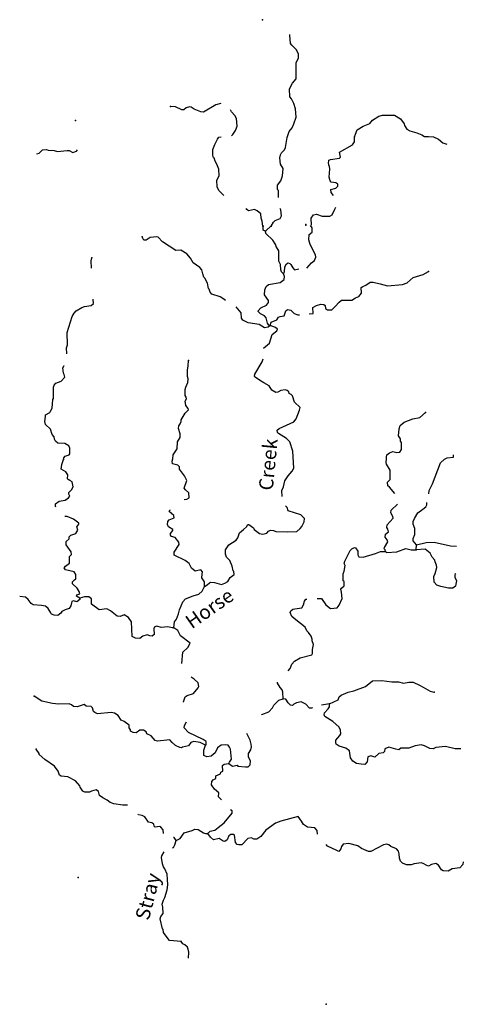
# Model space of a CAD drawing. Extents: x 1896717 to 2422910, y 16167611 to 16544889.
# Drawn here: x 2173418 to 2189067, y 16282245 to 16316954 of the extents above; entities that cross this region are included whole.
import ezdxf
from ezdxf.enums import TextEntityAlignment as Align

# ---------------------------------------------------------------- set-up
doc = ezdxf.new("R2010")
doc.units = 0
doc.header["$MEASUREMENT"] = 0
doc.layers.add('L3', color=7, linetype='CONTINUOUS')
doc.layers.add('L4', color=7, linetype='CONTINUOUS')
doc.styles.add('STYLE-FONT023', font='font023.shx')

msp = doc.modelspace()

# ---------------------------------------------------------------- linework, layer by layer
at = {"layer": 'L3', "color": 140, "linetype": 'CONTINUOUS'}
for p, q in [((2182084.06, 16309495.33), (2182300.72, 16309695.33)), ((2187400.58, 16298270.24), (2187417.24, 16298445.24))]:
    msp.add_line(p, q, dxfattribs=at)
at = {"layer": 'L3', "color": 140, "linetype": 'CONTINUOUS', "flags": 128}
for points in [[(2182542.37, 16310687), (2182550.71, 16310753.67), (2182550.71, 16310937), (2182517.37, 16310970.34), (2182509.04, 16311120.35), (2182625.71, 16311270.35), (2182692.37, 16311453.68), (2182709.04, 16311703.68), (2182617.37, 16311862.01), (2182592.37, 16312078.68), (2182617.37, 16312195.35), (2182650.71, 16312262.02), (2182759.03, 16312370.36), (2182792.36, 16312445.36), (2182850.7, 16312795.36), (2182925.7, 16313012.02), (2183034.02, 16313145.36), (2183092.35, 16313287.02), (2183167.35, 16313512.02), (2183142.35, 16313812.03), (2183092.35, 16313995.37), (2183009.02, 16314162.03), (2182950.7, 16314237.03), (2182934.03, 16314520.37), (2183042.35, 16314712.03), (2183175.69, 16314870.38), (2183175.69, 16314995.38), (2183175.69, 16315445.38), (2183250.69, 16315595.38), (2183250.69, 16315745.38), (2183167.35, 16315903.71), (2183067.35, 16316012.05), (2183017.35, 16316053.72), (2182975.69, 16316112.05), (2182950.69, 16316403.72), (2182942.35, 16316428.72)], [(2180517.43, 16313995.37), (2180342.43, 16313953.7), (2179900.79, 16313695.37), (2179809.12, 16313703.7), (2179567.46, 16313803.7), (2179467.46, 16313870.37), (2179409.13, 16313878.7), (2179292.46, 16313845.37), (2179209.14, 16313770.37), (2179134.14, 16313778.7), (2178917.47, 16313878.7), (2178734.15, 16313895.37)], [(2180884.09, 16312862.02), (2180942.42, 16312912.02), (2181034.08, 16313045.36), (2181084.08, 16313203.69), (2181067.41, 16313470.37), (2181009.08, 16313578.7), (2180884.09, 16313703.7), (2180850.76, 16313778.7)], [(2185233.96, 16312820.36), (2185258.96, 16312920.36), (2185325.63, 16313070.36), (2185533.95, 16313195.36), (2185767.27, 16313295.36), (2185867.27, 16313412.02), (2186092.26, 16313553.69), (2186217.26, 16313587.02), (2186642.25, 16313587.02), (2186850.58, 16313462.02), (2186975.58, 16313278.69), (2186992.24, 16313228.69), (2187075.58, 16313095.36), (2187183.9, 16313037.02), (2187425.57, 16312962.02), (2187600.56, 16312895.36), (2187692.22, 16312837.02), (2187842.21, 16312837.01), (2188017.21, 16312828.68), (2188192.2, 16312737.01), (2188342.2, 16312612.01), (2188483.86, 16312562.01)], [(2180617.43, 16310753.67), (2180442.43, 16310937.01), (2180384.1, 16311062.01), (2180375.77, 16311295.35), (2180450.77, 16311453.68), (2180442.43, 16311687.01), (2180375.77, 16311862.01), (2180300.78, 16311995.36), (2180292.44, 16312070.36), (2180259.11, 16312087.02), (2180234.11, 16312178.69), (2180234.11, 16312378.69), (2180300.78, 16312553.69), (2180392.43, 16312745.36), (2180442.43, 16312812.02), (2180525.77, 16312820.36)], [(2184483.98, 16310753.67), (2184400.66, 16310862), (2184392.32, 16310962), (2184575.65, 16311020.34), (2184642.31, 16311087), (2184642.31, 16311153.67), (2184567.31, 16311203.67), (2184400.66, 16311228.68), (2184367.32, 16311278.68), (2184333.99, 16311403.68), (2184358.99, 16311687.01), (2184350.66, 16311795.35), (2184325.66, 16311812.01), (2184325.66, 16311862.01), (2184308.99, 16311878.68), (2184317.32, 16312003.68), (2184383.99, 16312028.68), (2184700.65, 16312070.35), (2184733.98, 16312112.01), (2184700.65, 16312287.01), (2185158.96, 16312537.02), (2185225.63, 16312645.36), (2185233.96, 16312820.36)], [(2174025.96, 16312228.69), (2174100.96, 16312253.69), (2174225.95, 16312370.36), (2174367.61, 16312378.69), (2174417.61, 16312353.69), (2174634.27, 16312345.36), (2174750.94, 16312303.69), (2175092.59, 16312337.02), (2175159.26, 16312337.02), (2175292.58, 16312270.36), (2175425.92, 16312320.36), (2175459.25, 16312370.36)], [(2182000.73, 16309670.33), (2181967.39, 16309853.67), (2181934.06, 16309962), (2181925.73, 16310112), (2181792.39, 16310220.34), (2181700.74, 16310262), (2181492.4, 16310212), (2181434.07, 16310262), (2181409.07, 16310303.67)], [(2182292.38, 16309678.66), (2182375.72, 16309820.34), (2182425.72, 16309878.67), (2182600.71, 16309945.34), (2182650.71, 16310045.34), (2182634.04, 16310253.67), (2182600.71, 16310303.67)], [(2183709.01, 16309711.99), (2183700.68, 16309962), (2183784.01, 16310078.67), (2183892.33, 16310103.67), (2184092.33, 16310028.67), (2184358.99, 16310028.67), (2184442.32, 16310078.67), (2184533.98, 16310278.67), (2184575.65, 16310345.34)], [(2182084.06, 16309495.33), (2182009.06, 16309536.99), (2182009.06, 16309678.66)], [(2183542.34, 16308195.32), (2183709.01, 16308386.98), (2183817.34, 16308470.32), (2183867.33, 16308578.65), (2183850.67, 16308670.32), (2183659.01, 16309028.66), (2183617.34, 16309195.33), (2183634.01, 16309386.99), (2183734.01, 16309461.99), (2183734.01, 16309611.99), (2183675.68, 16309695.33)], [(2180675.77, 16307053.64), (2180584.1, 16307120.32), (2180484.11, 16307186.98), (2180200.78, 16307278.65), (2180142.44, 16307353.65), (2180100.79, 16307453.65), (2180084.12, 16307478.65), (2180042.45, 16307670.32), (2179950.79, 16307836.98), (2179909.12, 16307878.65), (2179875.79, 16307995.32), (2179842.45, 16308136.98), (2179767.46, 16308220.32), (2179542.46, 16308386.99), (2179442.46, 16308545.33), (2179309.14, 16308703.66), (2179100.81, 16308828.66), (2178925.82, 16308811.99), (2178459.16, 16309128.66), (2178300.84, 16309287), (2178250.84, 16309295.34), (2178025.85, 16309278.67), (2177875.85, 16309186.99), (2177792.51, 16309186.99), (2177734.18, 16309295.34)], [(2182725.71, 16307995.32), (2182650.71, 16308061.98), (2182625.71, 16308136.98), (2182617.37, 16308320.32), (2182559.04, 16308445.32), (2182559.04, 16308803.66), (2182467.38, 16308953.66), (2182450.72, 16309020.33), (2182350.72, 16309186.99), (2182100.73, 16309420.33), (2182084.06, 16309495.33)], [(2175950.91, 16308195.33), (2175934.24, 16308453.66), (2175967.57, 16308553.66)], [(2182725.71, 16307995.32), (2182759.04, 16308070.32), (2182775.71, 16308245.32), (2182825.71, 16308345.32), (2182884.03, 16308378.65), (2182942.36, 16308361.98), (2182984.03, 16308320.32), (2183050.7, 16308203.65), (2183117.36, 16308136.98), (2183259.02, 16308170.32)], [(2182250.72, 16306178.64), (2182209.06, 16306186.97), (2182159.06, 16306253.64), (2182117.39, 16306445.31), (2182059.06, 16306520.31), (2181909.06, 16306586.97), (2181834.07, 16306661.97), (2181825.74, 16306686.97), (2181925.73, 16306795.31), (2182125.73, 16306895.31), (2182192.39, 16306986.97), (2182192.38, 16307053.64), (2182059.06, 16307253.64), (2182067.39, 16307428.65), (2182117.39, 16307545.32), (2182200.72, 16307620.32), (2182600.71, 16307695.32), (2182742.37, 16307795.32), (2182759.04, 16307903.65), (2182725.71, 16307995.32)], [(2183634.01, 16306586.97), (2183767.34, 16306595.31), (2183759.01, 16306803.64), (2183892.34, 16306878.64), (2184042.33, 16306920.31), (2184150.67, 16306911.97), (2184192.33, 16306878.64), (2184200.67, 16306778.64), (2184275.66, 16306720.31), (2184433.99, 16306728.64), (2184542.32, 16306845.31), (2184683.98, 16306995.31), (2184767.31, 16307061.97), (2185133.97, 16307070.31), (2185267.29, 16307145.31), (2185383.96, 16307195.31), (2185475.63, 16307311.97), (2185458.96, 16307511.97), (2185517.29, 16307553.64), (2185625.62, 16307595.31), (2185783.95, 16307703.64), (2185892.28, 16307703.64), (2186133.94, 16307636.97), (2186392.26, 16307570.31), (2186917.25, 16307620.31), (2187083.91, 16307678.64), (2187300.57, 16307861.97), (2187650.56, 16307970.32), (2187833.89, 16308078.65)], [(2175075.94, 16305170.3), (2175067.6, 16305386.97), (2175100.94, 16305486.97), (2175092.59, 16305928.64), (2175267.59, 16306495.31), (2175342.59, 16306611.98), (2175409.25, 16306686.98), (2175609.25, 16306811.98), (2175709.25, 16306845.32), (2175934.24, 16306878.65), (2176017.57, 16306945.32), (2176009.24, 16307103.65)], [(2182250.72, 16306178.64), (2182184.06, 16306111.97), (2182050.73, 16306095.31), (2181867.4, 16306211.97), (2181475.75, 16306261.97), (2181292.41, 16306361.97), (2181242.41, 16306428.64), (2181234.08, 16306620.31), (2181050.76, 16306828.64)], [(2182250.72, 16306178.64), (2182292.38, 16306286.97), (2182492.38, 16306378.64), (2182550.71, 16306470.31), (2182609.04, 16306495.31), (2182742.37, 16306520.31), (2182800.71, 16306686.97), (2182867.37, 16306736.97), (2182984.03, 16306711.97), (2183100.7, 16306595.31), (2183234.02, 16306545.31), (2183284.02, 16306553.64)], [(2182017.39, 16305370.3), (2182225.73, 16305545.3), (2182325.72, 16305853.63), (2182492.38, 16305986.96), (2182517.38, 16306045.3), (2182442.38, 16306103.63), (2182250.72, 16306178.64)], [(2174959.27, 16301445.27), (2174975.94, 16301511.93), (2175017.6, 16301570.27), (2175167.6, 16301620.27), (2175192.6, 16301653.61), (2175184.27, 16301853.61), (2175150.94, 16301928.61), (2175009.27, 16302011.94), (2174759.28, 16302028.61), (2174684.28, 16302095.28), (2174650.95, 16302170.28), (2174634.28, 16302245.28), (2174567.61, 16302336.94), (2174509.29, 16302520.28), (2174325.96, 16302686.94), (2174309.29, 16302786.95), (2174325.96, 16302970.29), (2174325.96, 16303020.29), (2174475.96, 16303111.95), (2174509.28, 16303153.62), (2174567.61, 16303261.95), (2174584.28, 16303561.95), (2174609.28, 16303603.62), (2174609.28, 16303995.3), (2174634.28, 16304070.3), (2174692.61, 16304136.96), (2174875.94, 16304211.96), (2175009.27, 16304353.63), (2174984.27, 16304445.3), (2174959.27, 16304495.3), (2174942.6, 16304686.96), (2174984.27, 16304761.96), (2174992.6, 16304761.96)], [(2179217.48, 16300036.92), (2179309.15, 16300053.59), (2179392.47, 16300103.59), (2179384.14, 16300278.59), (2179267.48, 16300378.59), (2179217.48, 16300445.26), (2179309.15, 16300711.92), (2179284.15, 16300778.59), (2179234.15, 16300878.59), (2179050.82, 16301103.6), (2179059.15, 16301195.27), (2178992.48, 16301245.27), (2178809.16, 16301295.27), (2178800.83, 16301395.27), (2178825.83, 16301478.6), (2178834.16, 16301611.93), (2178975.82, 16301828.6), (2178984.15, 16302070.27), (2179075.82, 16302228.61), (2179084.15, 16302353.61), (2179025.82, 16302545.28), (2179034.15, 16302636.94), (2179084.15, 16302703.61), (2179117.48, 16302795.28), (2179117.48, 16302853.61), (2179250.82, 16303078.61), (2179325.81, 16303153.61), (2179367.47, 16303203.61), (2179359.14, 16303253.61), (2179284.14, 16303353.62), (2179250.81, 16303503.62), (2179300.81, 16303586.95), (2179292.47, 16303645.29), (2179259.14, 16303711.95), (2179259.14, 16303920.29), (2179275.81, 16303995.29), (2179350.81, 16304161.95), (2179359.14, 16304295.29), (2179334.14, 16304378.62), (2179334.14, 16304603.63), (2179359.14, 16304753.63), (2179375.81, 16304936.96)], [(2182675.72, 16300145.26), (2182667.38, 16300353.59), (2182725.72, 16300486.92), (2182775.71, 16300695.26), (2182884.04, 16300870.26), (2183034.04, 16301036.92), (2183092.36, 16301145.26), (2183059.03, 16301745.27), (2182950.71, 16302070.27), (2182825.71, 16302195.27), (2182550.72, 16302361.93), (2182509.05, 16302403.6), (2182500.72, 16302478.6), (2182575.72, 16302545.28), (2183092.36, 16302778.61), (2183167.36, 16302878.61), (2183292.36, 16303186.94), (2183309.03, 16303286.94), (2183117.36, 16303470.28), (2183092.36, 16303545.28), (2183067.36, 16303620.28), (2183042.36, 16303695.28), (2182992.36, 16303736.94), (2182925.71, 16303778.62), (2182917.37, 16303836.95), (2182850.71, 16303878.62), (2182784.04, 16303903.62), (2182634.05, 16303886.95), (2182525.72, 16303820.29), (2182459.05, 16303811.95), (2182309.05, 16303895.29), (2182217.39, 16304045.29), (2182034.06, 16304153.62), (2181875.74, 16304245.29), (2181725.74, 16304353.62), (2181700.74, 16304378.62), (2181709.07, 16304453.62), (2181975.73, 16304895.3), (2182009.06, 16305003.63)], [(2186650.6, 16300253.58), (2186458.94, 16300470.25), (2186400.61, 16300520.25), (2186392.27, 16300653.59), (2186483.93, 16300745.26), (2186483.93, 16301070.26), (2186358.94, 16301286.92), (2186350.61, 16301345.26), (2186358.94, 16301470.26), (2186358.94, 16301528.59), (2186367.27, 16301611.92), (2186467.26, 16301686.92), (2186575.6, 16301728.59), (2186717.26, 16301695.26), (2186825.59, 16301711.92), (2186883.92, 16301803.6), (2186883.92, 16302053.6), (2186850.59, 16302095.27), (2186850.59, 16302178.6), (2186783.92, 16302278.6), (2186808.92, 16302536.93), (2186842.25, 16302645.27), (2186975.59, 16302770.27), (2187283.91, 16302878.6), (2187533.9, 16302928.6), (2187733.9, 16303111.94)], [(2187850.57, 16300236.91), (2187867.22, 16300353.58), (2187917.22, 16300478.58), (2187983.89, 16300586.91), (2188258.88, 16301336.92), (2188400.55, 16301461.92), (2188492.21, 16301503.59), (2188717.2, 16301528.59), (2188725.54, 16301611.92)], [(2174700.95, 16299778.59), (2174684.28, 16299795.26), (2174675.95, 16299886.92), (2174809.28, 16299986.92), (2175025.94, 16300011.92), (2175134.27, 16300095.26), (2175192.6, 16300153.59), (2175150.94, 16300228.59), (2175150.94, 16300286.92), (2175250.94, 16300378.59), (2175300.93, 16300486.93), (2175267.59, 16300661.93), (2175192.6, 16300711.93), (2175125.94, 16300745.27), (2175109.27, 16300770.27), (2175117.6, 16300911.93), (2175042.6, 16301011.93), (2174884.28, 16301111.93), (2174900.94, 16301270.27), (2174959.27, 16301445.27)], [(2186325.61, 16298203.57), (2186308.94, 16298261.9), (2186275.61, 16298295.24), (2186283.94, 16298353.57), (2186408.94, 16298553.57), (2186383.94, 16298620.24), (2186308.94, 16298711.9), (2186317.27, 16298820.24), (2186425.61, 16298895.24), (2186408.94, 16298995.24), (2186367.27, 16299053.57), (2186383.94, 16299145.24), (2186592.26, 16299378.58), (2186575.6, 16299436.91), (2186508.94, 16299570.25), (2186525.6, 16299661.91), (2186742.26, 16299878.58)], [(2187417.24, 16298445.24), (2187292.24, 16298586.9), (2187300.58, 16298670.24), (2187358.91, 16298803.57), (2187358.91, 16299011.9), (2187292.24, 16299170.24), (2187292.24, 16299261.9), (2187350.58, 16299370.24), (2187467.24, 16299570.25), (2187633.9, 16299703.58), (2187750.57, 16299786.91), (2187783.9, 16299853.58), (2187775.57, 16299936.91)], [(2179942.46, 16296978.56), (2179934.13, 16297136.89), (2179842.46, 16297278.56), (2179850.8, 16297403.57), (2179867.46, 16297486.9), (2179809.13, 16297561.9), (2179609.14, 16297511.9), (2179475.81, 16297620.24), (2179392.48, 16297786.9), (2179250.82, 16297895.24), (2178867.49, 16298078.57), (2178867.49, 16298186.9), (2179042.49, 16298453.58), (2179034.16, 16298536.91), (2178900.83, 16298703.58), (2178767.49, 16298736.91), (2178742.49, 16298778.58), (2178742.49, 16298845.25), (2178825.83, 16298945.25), (2178817.49, 16298978.58), (2178667.5, 16299078.58), (2178634.17, 16299153.58), (2178642.5, 16299270.25), (2178692.5, 16299328.58), (2178867.49, 16299395.25), (2178850.83, 16299470.25), (2178692.5, 16299611.91), (2178717.49, 16299661.92), (2178742.49, 16299670.26)], [(2179942.46, 16296978.56), (2180034.13, 16297036.89), (2180109.13, 16297103.56), (2180150.79, 16297128.56), (2180284.12, 16297111.89), (2180534.11, 16297045.23), (2180659.11, 16297095.23), (2180759.11, 16297153.56), (2180842.43, 16297286.89), (2180984.1, 16297395.23), (2180975.77, 16297503.57), (2180950.77, 16297520.24), (2180909.1, 16297686.9), (2180825.77, 16297886.9), (2180717.44, 16298011.9), (2180675.78, 16298111.9), (2180675.78, 16298270.24), (2180800.77, 16298445.24), (2181050.77, 16298603.57), (2181109.09, 16298686.9), (2181167.42, 16298870.25), (2181309.09, 16298978.58), (2181417.42, 16299078.58), (2181467.41, 16299161.91), (2181500.75, 16299161.91), (2181667.41, 16299045.25), (2181692.41, 16298978.58), (2181875.74, 16298836.91), (2182000.74, 16298820.25), (2182134.06, 16298853.58), (2182192.39, 16298920.25), (2182267.39, 16298961.91), (2182367.39, 16298945.25), (2182450.73, 16298911.91), (2182867.37, 16298895.24), (2183192.36, 16298911.9), (2183309.03, 16299011.91), (2183375.7, 16299086.91), (2183450.7, 16299253.58), (2183459.03, 16299370.25), (2183334.03, 16299503.58), (2182892.37, 16299645.25), (2182850.71, 16299753.58), (2182792.37, 16299811.91)], [(2175534.26, 16296561.89), (2175417.59, 16296628.56), (2175434.26, 16296678.56), (2175534.26, 16296720.23), (2175517.59, 16296795.23), (2175442.59, 16296911.9), (2175284.27, 16297061.9), (2175275.94, 16297136.9), (2175350.94, 16297211.9), (2175400.93, 16297245.24), (2175400.93, 16297395.24), (2175334.27, 16297486.9), (2175034.27, 16297561.9), (2174992.61, 16297636.9), (2175034.27, 16297686.9), (2175175.94, 16297795.24), (2175175.94, 16298028.58), (2175242.6, 16298103.58), (2175234.27, 16298195.25), (2175059.27, 16298445.25), (2175059.27, 16298561.91), (2175159.27, 16298653.58), (2175159.27, 16298728.58), (2175225.94, 16298786.91), (2175400.93, 16298845.25), (2175467.59, 16298953.58), (2175434.26, 16299078.58), (2175500.93, 16299170.25), (2175509.26, 16299203.58), (2175317.59, 16299345.26), (2175092.6, 16299436.92), (2175009.27, 16299445.26)], [(2187417.24, 16298445.24), (2187758.9, 16298528.57), (2188042.22, 16298536.9), (2188617.2, 16298411.9), (2188825.54, 16298395.23)], [(2183909.01, 16296545.22), (2184059.01, 16296553.55), (2184217.34, 16296328.55), (2184384, 16296203.55), (2184617.32, 16296220.22), (2184692.32, 16296311.88), (2184792.32, 16296545.22), (2184767.32, 16296778.56), (2184742.32, 16296878.56), (2184767.32, 16296920.23), (2184867.32, 16296995.23), (2184858.99, 16297145.23), (2184833.99, 16297178.56), (2184825.66, 16297420.23), (2184867.32, 16297511.89), (2184900.65, 16297711.89), (2184858.99, 16297786.89), (2184883.98, 16297870.23), (2184983.98, 16298053.57), (2185075.65, 16298245.24), (2185133.98, 16298303.57), (2185225.64, 16298353.57), (2185267.3, 16298336.9), (2185342.3, 16298220.24), (2185350.64, 16298095.24), (2185383.97, 16298020.24), (2185533.97, 16298011.9), (2185967.28, 16298136.9), (2186150.62, 16298203.57), (2186325.61, 16298203.57)], [(2186325.61, 16298203.57), (2186358.94, 16298170.24), (2186717.26, 16298195.24), (2187033.92, 16298311.9), (2187183.92, 16298278.57), (2187225.59, 16298261.9), (2187400.58, 16298270.24)], [(2188800.54, 16297420.23), (2188767.2, 16297395.23), (2188767.2, 16297303.56), (2188825.54, 16297178.55), (2188808.87, 16297053.55), (2188792.2, 16296986.88), (2188700.54, 16296911.88), (2188542.21, 16296920.22), (2188275.56, 16296970.22), (2188133.89, 16297020.22), (2188033.89, 16297120.23), (2188025.56, 16297328.56), (2188075.56, 16297436.89), (2188133.89, 16297645.23), (2188125.56, 16297720.23), (2188075.56, 16297845.23), (2188067.22, 16297903.56), (2187967.22, 16298011.89), (2187900.57, 16298153.56), (2187717.23, 16298286.9), (2187400.58, 16298270.24)], [(2178859.16, 16295520.22), (2178884.16, 16295728.55), (2178950.83, 16295820.22), (2179025.83, 16296011.88), (2179059.16, 16296145.23), (2179167.48, 16296436.89), (2179267.48, 16296536.89), (2179542.47, 16296645.23), (2179742.47, 16296703.56), (2179850.8, 16296811.89), (2179942.46, 16296978.56)], [(2175534.26, 16296561.89), (2175534.26, 16296520.23), (2175434.26, 16296436.89), (2175317.6, 16296470.23), (2175259.27, 16296445.23), (2175242.6, 16296395.23), (2175225.94, 16296286.89), (2175159.27, 16296195.23), (2175017.61, 16296145.23), (2174909.28, 16296095.23), (2174867.61, 16296028.56), (2174767.61, 16295953.56), (2174634.29, 16295961.89), (2174542.62, 16296003.56), (2174517.62, 16296045.23), (2174425.96, 16296203.56), (2174325.97, 16296278.56), (2174192.63, 16296303.56), (2173892.64, 16296328.56), (2173817.64, 16296378.56), (2173717.64, 16296511.89), (2173617.65, 16296595.23), (2173417.65, 16296620.24)], [(2178859.16, 16295520.22), (2178792.5, 16295520.22), (2178642.5, 16295553.55), (2178409.18, 16295528.55), (2178250.85, 16295570.22), (2178167.51, 16295545.22), (2178150.85, 16295478.55), (2178159.18, 16295286.88), (2178092.52, 16295220.22), (2178009.19, 16295228.55), (2177917.52, 16295270.22), (2177767.53, 16295220.22), (2177659.2, 16295145.22), (2177500.87, 16295153.55), (2177384.21, 16295211.88), (2177367.54, 16295728.55), (2177250.88, 16295878.56), (2177109.22, 16295978.56), (2176967.55, 16295920.23), (2176859.22, 16295928.56), (2176617.56, 16296120.23), (2176492.56, 16296186.89), (2176217.57, 16296145.23), (2175950.92, 16296353.56), (2175950.92, 16296536.89), (2175859.25, 16296611.89), (2175700.93, 16296603.56), (2175534.26, 16296561.89)], [(2182892.38, 16293995.2), (2182959.04, 16294078.53), (2183017.37, 16294236.87), (2183109.04, 16294336.87), (2183309.03, 16294453.54), (2183725.69, 16294561.87), (2183750.69, 16294611.87), (2183750.69, 16294753.54), (2183777.7, 16294928.17), (2183738.31, 16295059.54), (2183731.74, 16295118.65), (2183698.91, 16295217.18), (2183607, 16295348.54), (2183541.35, 16295414.24), (2183488.83, 16295539.04), (2183159.04, 16295795.22), (2183017.37, 16295920.22), (2182959.04, 16296061.88), (2182984.04, 16296111.88), (2183050.71, 16296170.22), (2183125.71, 16296186.88), (2183375.7, 16296220.22), (2183425.7, 16296328.55), (2183467.36, 16296461.88), (2183509.03, 16296528.55), (2183550.7, 16296528.55)], [(2179134.16, 16294253.54), (2179175.83, 16294661.87), (2179350.82, 16294828.54), (2179425.82, 16294970.22), (2179092.49, 16295236.88), (2178992.49, 16295420.22), (2178892.49, 16295486.88), (2178859.16, 16295520.22)], [(2179192.49, 16292895.2), (2179200.83, 16292911.86), (2179250.82, 16293086.86), (2179325.82, 16293128.53), (2179550.82, 16293203.53), (2179717.47, 16293403.53), (2179742.47, 16293445.2), (2179709.14, 16293578.53), (2179567.48, 16293703.54), (2179467.48, 16293778.54)], [(2184350.68, 16292836.85), (2184650.67, 16292978.52), (2184692.33, 16293078.52), (2184758.99, 16293145.2), (2185000.66, 16293253.53), (2185208.98, 16293295.2), (2185617.3, 16293453.53), (2185858.96, 16293653.53), (2186192.28, 16293661.86), (2186550.61, 16293611.86), (2186783.93, 16293611.86), (2186958.93, 16293561.86), (2187150.59, 16293595.2), (2187300.59, 16293595.2), (2187517.24, 16293495.2), (2187650.58, 16293420.19), (2187900.57, 16293278.52), (2188042.23, 16293253.52)], [(2182717.38, 16293011.86), (2182700.72, 16293253.53), (2182675.72, 16293328.53), (2182609.06, 16293411.86), (2182517.39, 16293570.2), (2182517.39, 16293595.2)], [(2179975.81, 16291378.52), (2179784.14, 16291478.52), (2179559.15, 16291511.85), (2179450.82, 16291478.52), (2179375.82, 16291361.85), (2179159.16, 16291311.85), (2179125.83, 16291286.85), (2179067.49, 16291295.19), (2178917.5, 16291370.19), (2178792.5, 16291470.19), (2178709.17, 16291570.19), (2178275.86, 16291520.19), (2178200.86, 16291545.19), (2178050.86, 16291711.85), (2177900.87, 16291778.52), (2177875.87, 16291853.52), (2177784.2, 16291911.85), (2177659.2, 16291911.85), (2177525.88, 16291820.19), (2177417.54, 16291828.52), (2177325.88, 16291878.52), (2177325.88, 16291920.19), (2177275.88, 16291986.85), (2177275.88, 16292086.85), (2177109.22, 16292211.86), (2176992.55, 16292261.86), (2176892.55, 16292428.53), (2176767.56, 16292511.86), (2176642.56, 16292536.86), (2176159.25, 16292486.86), (2176067.58, 16292528.53), (2176025.92, 16292561.86), (2175984.25, 16292695.2), (2175942.58, 16292745.2), (2175767.59, 16292753.53), (2175692.59, 16292811.86), (2175442.6, 16292728.53), (2175317.6, 16292745.2), (2175242.6, 16292803.53), (2175167.61, 16292836.86), (2174792.62, 16292820.2), (2174575.96, 16292853.53), (2174200.97, 16292936.86), (2173925.98, 16293111.87)], [(2181950.75, 16292453.52), (2181959.08, 16292461.85), (2182200.74, 16292553.52), (2182334.06, 16292695.19), (2182384.06, 16292795.19), (2182559.06, 16292961.86), (2182717.38, 16293011.86)], [(2183742.35, 16292695.19), (2183709.02, 16292678.52), (2183642.36, 16292686.85), (2183509.03, 16292828.52), (2183350.7, 16292903.52), (2183184.04, 16292870.19), (2183092.37, 16292828.52), (2183042.37, 16292778.52), (2182975.72, 16292786.85), (2182884.05, 16292870.2), (2182800.72, 16293003.53), (2182717.38, 16293011.86)], [(2184350.68, 16292836.85), (2184059.01, 16292786.85)], [(2188975.54, 16291253.51), (2188783.88, 16291245.17), (2188433.89, 16291336.84), (2188092.23, 16291295.17), (2188000.57, 16291245.17), (2187883.9, 16291261.84), (2187700.58, 16291361.84), (2187575.58, 16291386.84), (2187367.25, 16291361.84), (2187150.59, 16291270.17), (2187025.6, 16291278.51), (2186867.26, 16291278.51), (2186792.27, 16291220.17), (2186692.27, 16291236.84), (2186442.28, 16291311.84), (2186300.62, 16291245.17), (2186292.28, 16291153.51), (2186242.28, 16291111.84), (2186083.96, 16291086.84), (2185942.29, 16290953.51), (2185808.96, 16291003.51), (2185700.64, 16290970.17), (2185675.64, 16290786.83), (2185592.3, 16290703.5), (2185467.3, 16290711.83), (2185300.65, 16290736.83), (2185167.31, 16290820.17), (2185083.99, 16290928.51), (2185050.66, 16291178.51), (2184917.32, 16291270.18), (2184684, 16291345.18), (2184584, 16291411.84), (2184567.33, 16291470.18), (2184575.67, 16291553.51), (2184709, 16291720.18), (2184742.32, 16291778.51), (2184733.99, 16291911.85), (2184684, 16292011.85), (2184459, 16292220.19), (2184184.01, 16292386.85), (2184159.01, 16292453.52), (2184167.34, 16292520.19), (2184300.68, 16292661.85), (2184342.34, 16292736.85), (2184350.68, 16292836.85)], [(2179975.81, 16291378.52), (2179992.46, 16291403.52), (2180000.8, 16291503.52), (2179892.47, 16291578.52), (2179375.82, 16291828.52), (2179225.83, 16291995.19), (2179234.16, 16292070.19), (2179300.82, 16292203.52)], [(2180792.44, 16290728.51), (2180925.78, 16290645.17), (2181092.43, 16290678.51), (2181109.1, 16290645.17), (2181384.09, 16290611.84), (2181475.76, 16290620.17), (2181542.42, 16290686.84), (2181559.09, 16290828.51), (2181484.09, 16290961.84), (2181492.42, 16291086.84), (2181567.42, 16291211.84), (2181592.42, 16291320.18), (2181584.09, 16291420.18), (2181542.42, 16291561.85), (2181434.09, 16291786.85)], [(2177217.55, 16289270.16), (2177059.22, 16289270.16), (2176742.56, 16289311.83), (2176609.24, 16289361.83), (2176500.91, 16289445.16), (2176350.91, 16289520.16), (2176234.25, 16289603.5), (2176192.58, 16289745.17), (2176117.58, 16289803.51), (2175950.93, 16289761.84), (2175884.26, 16289728.51), (2175717.59, 16289720.17), (2175650.93, 16289761.84), (2175550.94, 16289903.51), (2175534.27, 16289945.17), (2175384.27, 16290120.17), (2175117.61, 16290261.84), (2174875.96, 16290286.84), (2174825.96, 16290320.17), (2174775.96, 16290461.84), (2174642.62, 16290636.84), (2174309.3, 16290870.19), (2174100.98, 16291053.52), (2174109.31, 16291086.85), (2174000.98, 16291236.85)], [(2180792.44, 16290728.51), (2180817.44, 16290778.51), (2180884.11, 16290886.84), (2180850.78, 16291236.84), (2180817.44, 16291311.84), (2180767.44, 16291378.51), (2180684.11, 16291395.18), (2180525.79, 16291378.51), (2180392.45, 16291286.84), (2180317.46, 16291111.84), (2180167.46, 16290995.18), (2180017.46, 16290970.18), (2179909.14, 16291011.84), (2179917.47, 16291203.51), (2179975.81, 16291378.52)], [(2180542.45, 16289453.5), (2180425.79, 16289561.83), (2180442.45, 16289703.5), (2180292.46, 16289828.5), (2180184.13, 16289978.5), (2180192.46, 16290103.5), (2180242.46, 16290161.84), (2180334.13, 16290203.51), (2180334.13, 16290295.17), (2180500.79, 16290370.17), (2180509.12, 16290428.51), (2180584.12, 16290461.84), (2180575.79, 16290661.84), (2180634.12, 16290711.84), (2180792.44, 16290728.51)], [(2180050.81, 16288270.15), (2180134.13, 16288345.15), (2180300.8, 16288386.82), (2180417.46, 16288478.49), (2180625.79, 16288645.15), (2180909.11, 16288978.49), (2180909.11, 16289070.16), (2180859.11, 16289103.5)], [(2178492.51, 16288261.82), (2178475.85, 16288395.15), (2178392.51, 16288486.82), (2178359.19, 16288511.82), (2178200.86, 16288486.82), (2178167.52, 16288528.49), (2178150.86, 16288595.15), (2178084.19, 16288636.82), (2177959.2, 16288670.15), (2177834.2, 16288853.5), (2177734.2, 16288895.16), (2177609.21, 16288928.5), (2177592.54, 16288953.5)], [(2183925.69, 16288245.15), (2183917.35, 16288370.15), (2183834.02, 16288461.82), (2183567.36, 16288495.15), (2183434.04, 16288578.49), (2183359.04, 16288695.15), (2183242.37, 16288870.15), (2182634.06, 16288703.49), (2182442.4, 16288628.49), (2182100.75, 16288386.82), (2181925.75, 16288161.82), (2181784.09, 16288061.82), (2181675.76, 16288061.82), (2181600.76, 16288111.82), (2181467.42, 16288095.15), (2181250.77, 16287861.81), (2181150.77, 16287870.15), (2181092.44, 16287878.49), (2181034.11, 16287953.49), (2181000.78, 16288203.49), (2180959.11, 16288236.82), (2180867.44, 16288228.49), (2180792.44, 16288178.49), (2180734.12, 16288045.15), (2180659.12, 16287986.82), (2180600.79, 16287995.15), (2180459.12, 16288095.15), (2180250.8, 16288045.15), (2180150.8, 16288136.82), (2180050.81, 16288270.15)], [(2178942.5, 16288020.15), (2179084.16, 16288086.82), (2179217.49, 16288295.15), (2179500.82, 16288370.15), (2179600.82, 16288420.15), (2179717.48, 16288403.49), (2179900.81, 16288295.15), (2179975.81, 16288261.82), (2180050.81, 16288270.15)], [(2178942.5, 16288020.15), (2178867.5, 16288120.15), (2178842.5, 16288120.15)], [(2178809.17, 16287761.82), (2178842.5, 16287778.49), (2178892.5, 16287861.82), (2178942.5, 16288020.15)], [(2189067.2, 16287270.13), (2189050.54, 16287170.13), (2188942.21, 16287061.8), (2188675.55, 16287020.13), (2188533.89, 16286936.8), (2188358.89, 16286945.13), (2188292.23, 16286986.8), (2188192.23, 16287145.13), (2188100.57, 16287211.8), (2187950.58, 16287178.47), (2187833.91, 16287120.13), (2187775.58, 16287136.8), (2187650.58, 16287203.47), (2187575.59, 16287228.47), (2187333.92, 16287195.13), (2187225.6, 16287161.8), (2187067.26, 16287161.8), (2186917.27, 16287220.13), (2186850.61, 16287295.13), (2186817.27, 16287395.14), (2186808.94, 16287553.48), (2186783.94, 16287645.14), (2186708.94, 16287728.48), (2186508.95, 16287811.81), (2186442.28, 16287861.81), (2186367.28, 16287886.81), (2186250.62, 16287861.81), (2185808.97, 16287636.81), (2185725.64, 16287636.81), (2185475.65, 16287736.81), (2185342.31, 16287828.48), (2185033.99, 16287911.81), (2184834, 16287886.81), (2184775.67, 16287811.81), (2184742.33, 16287728.48), (2184675.67, 16287636.81), (2184609, 16287661.81), (2184275.68, 16287820.14), (2184234.01, 16287878.48)], [(2179117.5, 16284461.79), (2178700.85, 16284495.12), (2178650.85, 16284553.46), (2178492.52, 16284778.46), (2178484.19, 16284878.46), (2178459.19, 16284903.46), (2178375.86, 16285253.47), (2178392.52, 16285345.13), (2178484.18, 16285445.13), (2178467.52, 16285670.13), (2178442.52, 16285778.47), (2178492.51, 16285920.13), (2178542.51, 16286011.8), (2178625.85, 16286278.47), (2178642.51, 16286453.48), (2178617.51, 16286828.48), (2178542.51, 16287020.14), (2178492.51, 16287095.14), (2178459.18, 16287195.14), (2178425.85, 16287420.14), (2178434.18, 16287478.48), (2178517.51, 16287620.15)], [(2179375.83, 16283870.11), (2179384.16, 16284078.46), (2179359.16, 16284186.79), (2179334.16, 16284261.79), (2179242.49, 16284336.79), (2179175.84, 16284378.46), (2179117.5, 16284461.79)]]:
    msp.add_lwpolyline(points, dxfattribs=at)
at = {"layer": 'L3', "color": 140, "linetype": 'CONTINUOUS'}
for p in [(2181984.05, 16316953.72), (2178734.15, 16313895.37), (2175392.58, 16313403.7), (2185233.96, 16312820.36), (2182000.73, 16309670.33), (2182009.06, 16309678.66), (2182292.38, 16309678.66), (2182300.72, 16309695.33), (2183517.34, 16309728.66), (2183517.34, 16309711.99), (2177734.18, 16309295.34), (2182084.06, 16309495.33), (2175967.57, 16308553.66), (2182725.71, 16307995.32), (2187833.89, 16308078.65), (2182250.72, 16306178.64), (2179375.81, 16304936.96), (2187733.9, 16303111.94), (2174959.27, 16301445.27), (2186325.61, 16298203.57), (2187400.58, 16298270.24), (2187417.24, 16298445.24), (2179942.46, 16296978.56), (2175534.26, 16296561.89), (2178859.16, 16295520.22), (2173925.98, 16293111.87), (2182717.38, 16293011.86), (2188042.23, 16293253.52), (2184350.68, 16292836.85), (2174000.98, 16291236.85), (2179975.81, 16291378.52), (2180792.44, 16290728.51), (2180050.81, 16288270.15), (2178942.5, 16288020.15), (2175475.94, 16286720.14), (2179117.5, 16284461.79), (2184234.02, 16282245.1)]:
    msp.add_point(p, dxfattribs=at)

# ---------------------------------------------------------------- texts
at = {"layer": 'L4', "color": 140, "linetype": 'CONTINUOUS', "style": 'STYLE-FONT023'}
for s, height, rotation, p in [('Creek', 500.004, 84.457914, (2182432.86, 16301250.02)), ('Horse', 499.991, 35.123161, (2180254.87, 16295997.25)), ('Stray', 500.003, 75.415406, (2178178.51, 16285983.59))]:
    msp.add_text(s, height=height, rotation=rotation, dxfattribs=at).set_placement(p, align=Align.CENTER)

doc.saveas('drawing.dxf')
